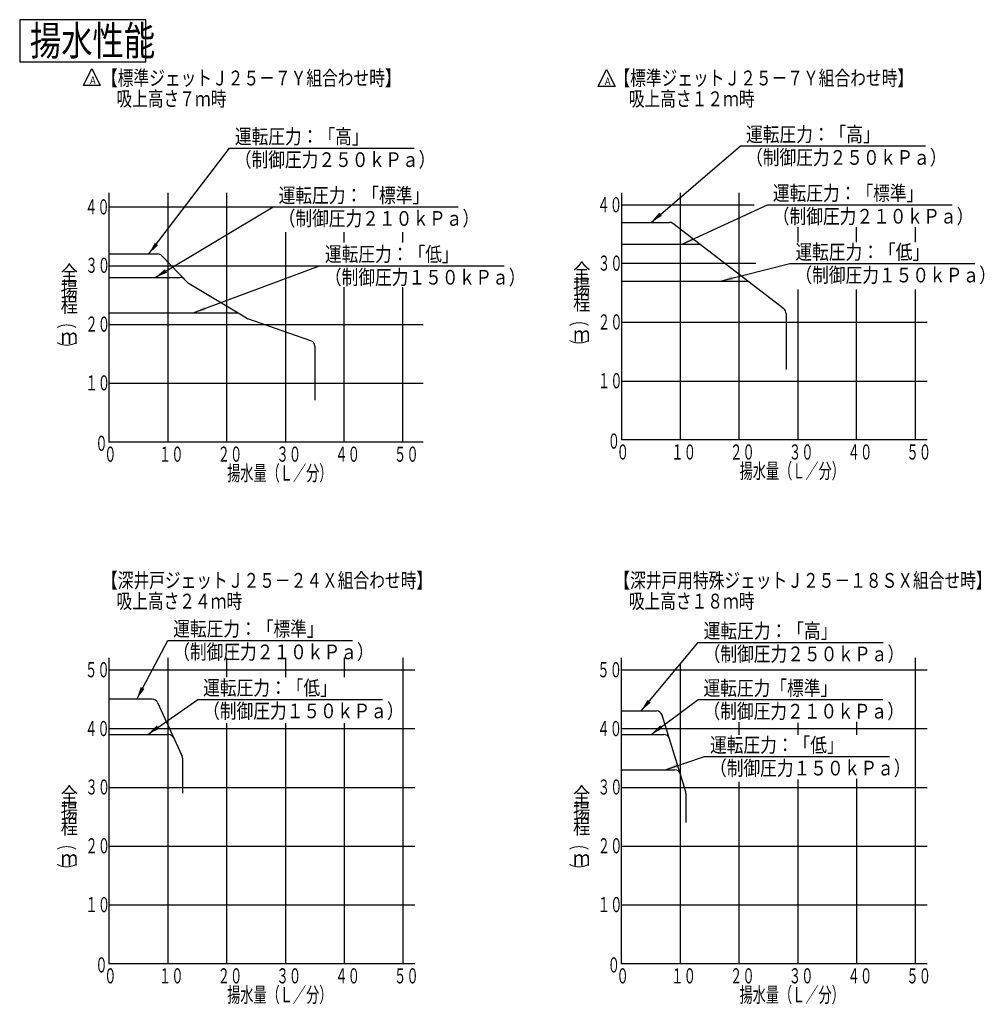
# Model space of a CAD drawing. Extents: x 31 to 260, y 48 to 283.
import ezdxf

# ---------------------------------------------------------------- set-up
doc = ezdxf.new("R2010")
doc.units = 0
doc.layers.get('0').update_dxf_attribs({"linetype": 'CONTINUOUS'})
doc.layers.add('DD0', color=4, linetype='CONTINUOUS')
doc.layers.add('M0', color=3, linetype='CONTINUOUS')
doc.styles.get("Standard").update_dxf_attribs({"font": 'txt', "bigfont": 'BIGFONT'})
doc.dimstyles.new('LEADSTYL', dxfattribs={"dimtxt": 3.2, "dimasz": 3, "dimexe": 0.18, "dimexo": 0.0625, "dimgap": 1, "dimtad": 0, "dimtih": 1, "dimtoh": 1, "dimdec": 4, "dimzin": 0, "dimtxsty": 'STANDARD', "dimblk1": 'OPEN', "dimblk2": 'OPEN', "dimsah": 1, "dimcen": 0.09, "dimazin": 3, "dimtfac": 1, "dimtdec": 4, "dimtofl": 0, "dimtmove": 0, "dimatfit": 3, "dimtolj": 1, "dimtzin": 0})

# ---------------------------------------------------------------- blocks, each defined once
blk = doc.blocks.new('_OPEN')
at = {"color": 0}
for p, q in [((0, 0), (-1, 0)), ((-0.965926, 0.258819), (0, 0)), ((0, 0), (-0.965926, -0.258819))]:
    blk.add_line(p, q, dxfattribs=at)
blk = doc.blocks.new('DIMS0')
at = {"layer": 'DD0'}
for p, q in [((168.444809, 266.625), (170.444809, 270.625)), ((170.444809, 270.625), (172.444809, 266.625)), ((172.444809, 266.625), (168.444809, 266.625))]:
    blk.add_line(p, q, dxfattribs=at)
at = {"layer": 'DD0', "width": 0.796296}
blk.add_text('Ａ', height=1.8, dxfattribs=at).set_placement((169.728142, 266.945001))
blk = doc.blocks.new('DIMS1')
at = {"layer": 'DD0'}
for p, q in [((45.844154, 266.874176), (47.844154, 270.874176)), ((47.844154, 270.874176), (49.844154, 266.874176)), ((49.844154, 266.874176), (45.844154, 266.874176))]:
    blk.add_line(p, q, dxfattribs=at)
at = {"layer": 'DD0', "width": 0.796296}
blk.add_text('Ａ', height=1.8, dxfattribs=at).set_placement((47.127488, 267.194177))

msp = doc.modelspace()

# ---------------------------------------------------------------- linework, layer by layer
at = {"layer": 'M0'}
for p, q in [((60.677492, 282.511416), (30.677493, 282.511416)), ((30.677493, 282.511416), (30.677493, 272.511416)), ((60.677492, 272.511416), (60.677492, 282.511416)), ((30.677493, 272.511416), (60.677492, 272.511416)), ((63.515887, 119.943908), (69.313152, 107.332866)), ((189.279153, 98.688316), (183.652624, 116.970533)), ((173.941088, 112.35873), (184.038013, 112.35873)), ((69.441119, 106.748116), (69.441119, 98.359158)), ((189.341088, 98.276514), (189.341088, 91.35873))]:
    msp.add_line(p, q, dxfattribs=at)
at = {"layer": 'M0', "color": 234}
for p, q in [((51.941119, 241.266196), (51.941119, 181.947262)), ((65.941119, 241.266196), (65.941119, 181.947262)), ((79.941119, 241.266196), (79.941119, 181.947262)), ((173.962166, 241.266196), (173.962166, 182.466196)), ((187.962166, 241.266196), (187.962166, 182.466196)), ((201.962166, 241.266196), (201.962166, 182.466196)), ((51.941119, 237.947262), (92.713101, 237.947262)), ((173.962166, 238.466196), (205.578397, 238.466196)), ((215.962166, 233.094989), (215.962166, 229.583229)), ((229.962166, 229.583229), (229.962166, 233.094989)), ((243.962166, 229.583229), (243.962166, 233.094989)), ((93.941119, 231.951761), (93.941119, 181.947262)), ((107.941119, 229.455799), (107.941119, 231.951761)), ((121.941119, 229.455799), (121.941119, 231.951761)), ((51.941119, 223.947262), (105.19291, 223.947262)), ((205.962166, 224.466196), (173.962166, 224.466196)), ((107.941119, 181.947262), (107.941119, 218.847962)), ((121.941119, 181.947262), (121.941119, 218.847962)), ((215.962166, 218.249821), (215.962166, 182.466196)), ((229.962166, 182.466196), (229.962166, 218.249821)), ((243.962166, 182.466196), (243.962166, 218.249821)), ((51.941119, 209.947262), (104.516945, 209.947262)), ((51.941119, 209.947262), (126.762166, 209.947262)), ((173.962166, 210.466196), (246.762166, 210.466196)), ((51.941119, 195.947262), (126.762166, 195.947262)), ((173.962166, 196.466196), (246.762166, 196.466196)), ((126.762166, 181.947262), (51.941119, 181.947262)), ((246.762166, 182.466196), (173.962166, 182.466196)), ((51.941119, 130.559158), (51.941119, 57.759158)), ((65.941119, 130.559158), (65.941119, 57.759158)), ((79.941119, 130.559158), (79.941119, 125.979604)), ((93.941119, 130.559158), (93.941119, 125.979604)), ((107.941119, 130.559158), (107.941119, 125.979604)), ((121.941119, 130.559158), (121.941119, 57.759158)), ((173.941088, 130.55873), (173.941088, 57.75873)), ((187.941088, 129.092783), (187.941088, 57.75873)), ((243.941088, 130.55873), (243.941088, 57.75873)), ((51.941119, 127.759158), (124.741119, 127.759158)), ((173.941088, 127.75873), (246.741088, 127.75873)), ((79.941119, 115.012651), (79.941119, 57.759158)), ((93.941119, 115.012651), (93.941119, 57.759158)), ((107.941119, 115.012651), (107.941119, 57.759158)), ((201.941088, 115.282073), (201.941088, 112.295978)), ((215.941088, 115.153001), (215.941088, 112.234013)), ((229.941088, 115.346609), (229.941088, 112.295978)), ((51.941119, 113.759158), (124.741119, 113.759158)), ((173.941088, 113.75873), (246.741088, 113.75873)), ((201.941088, 101.080304), (201.941088, 57.75873)), ((215.941088, 101.63799), (215.941088, 57.75873)), ((229.941088, 101.76192), (229.941088, 57.75873)), ((51.941119, 99.759158), (124.741119, 99.759158)), ((173.941088, 99.75873), (246.741088, 99.75873)), ((51.941119, 85.759158), (95.691119, 85.759158)), ((51.941119, 85.759158), (124.741119, 85.759158)), ((173.941088, 85.75873), (217.691088, 85.75873)), ((173.941088, 85.75873), (246.741088, 85.75873)), ((51.941119, 71.759158), (124.741119, 71.759158)), ((173.941088, 71.75873), (246.741088, 71.75873)), ((124.741119, 57.759158), (51.941119, 57.759158)), ((246.741088, 57.75873), (173.941088, 57.75873))]:
    msp.add_line(p, q, dxfattribs=at)
at = {"layer": 'M0', "color": 1}
for p, q in [((173.962166, 234.266196), (185.385995, 234.266196)), ((51.941119, 226.747262), (63.496254, 226.747262))]:
    msp.add_line(p, q, dxfattribs=at)
at = {"layer": 'M0', "color": 7}
for p, q in [((212.615761, 213.686508), (186.23959, 233.97587)), ((70.712508, 219.880636), (64.504036, 226.319052)), ((84.717222, 211.4216), (70.999996, 219.651935)), ((100.001048, 206.074243), (84.977587, 211.299795)), ((213.162166, 212.576834), (213.162166, 199.266196)), ((100.941119, 204.751948), (100.941119, 191.953216))]:
    msp.add_line(p, q, dxfattribs=at)
at = {"layer": 'M0', "color": 2}
for p, q in [((173.962166, 229.086196), (192.596166, 229.086196)), ((51.941119, 221.147262), (68.896254, 221.147262)), ((62.243854, 120.759158), (51.941119, 120.759158)), ((173.941088, 117.95873), (182.314559, 117.95873))]:
    msp.add_line(p, q, dxfattribs=at)
at = {"layer": 'M0', "color": 5}
for p, q in [((173.962166, 220.266196), (204.062166, 220.266196)), ((51.941119, 212.747262), (82.507785, 212.747262)), ((51.941119, 112.359158), (66.105313, 112.359158)), ((173.941088, 103.95873), (186.623194, 103.95873))]:
    msp.add_line(p, q, dxfattribs=at)
at = {"layer": 'M0', "color": 7}
for centre, start, end in [((185.385995, 232.866196), 52.431408, 90), ((63.496254, 225.347262), 43.958373, 90), ((68.896254, 219.747262), 43.958373, 90), ((71.72029, 220.852426), 223.958373, 239.036243), ((211.762166, 212.576834), 0, 52.431408), ((82.120008, 211.347262), 59.036243, 90), ((85.437516, 212.62209), 239.036243, 250.820992), ((99.541119, 204.751948), 0, 70.820992)]:
    msp.add_arc(centre, 1.4, start, end, dxfattribs=at)
at = {"layer": 'M0', "color": 2}
msp.add_arc((62.243854, 119.359158), 1.4, 24.688123, 90, dxfattribs=at)
at = {"layer": 'M0'}
for centre, start, end in [((182.314559, 116.55873), 17.106254, 90), ((184.038013, 110.95873), 17.106254, 90), ((68.041119, 106.748116), 0, 31.773472), ((187.941088, 98.276514), 0, 17.106254)]:
    msp.add_arc(centre, 1.4, start, end, dxfattribs=at)
at = {"layer": 'M0', "color": 5}
for centre, start in [((66.105313, 110.959158), 24.688123), ((186.623194, 102.55873), 17.106254)]:
    msp.add_arc(centre, 1.4, start, 90, dxfattribs=at)

# ---------------------------------------------------------------- block references
at = {"layer": 'DD0'}
for name in ['DIMS1', 'DIMS0']:
    msp.add_blockref(name, (0, 0), dxfattribs=at)

# ---------------------------------------------------------------- texts
at = {"layer": 'DD0', "width": 0.833333}
for s, p in [('運転圧力：「高」', (81.911822, 252.947266)), ('運転圧力：「高」', (203.643901, 253.466202)), ('（制御圧力２５０ｋＰａ）', (81.911822, 247.447266)), ('（制御圧力２５０ｋＰａ）', (203.643901, 247.966202)), ('運転圧力：「標準」', (92.348834, 238.94725)), ('運転圧力：「標準」', (210.02241, 239.466202)), ('（制御圧力２１０ｋＰａ）', (92.348834, 233.44725)), ('（制御圧力２１０ｋＰａ）', (210.02241, 233.966202)), ('運転圧力：「低」', (103.358798, 224.94725)), ('運転圧力：「低」', (215.395838, 225.466202)), ('（制御圧力１５０ｋＰａ）', (103.358798, 219.44725)), ('（制御圧力１５０ｋＰａ）', (215.395838, 219.966202)), ('運転圧力：「標準」', (67.232791, 135.759155)), ('運転圧力：「高」', (193.553645, 135.273117)), ('（制御圧力２１０ｋＰａ）', (67.232791, 130.259155)), ('（制御圧力２５０ｋＰａ）', (193.553645, 129.773117)), ('運転圧力：「低」', (74.360644, 121.703415)), ('運転圧力「標準」', (193.506205, 121.646584)), ('（制御圧力１５０ｋＰａ）', (74.360644, 116.203415)), ('（制御圧力２１０ｋＰａ）', (193.506205, 116.146584)), ('運転圧力：「低」', (195.061228, 108.101204)), ('（制御圧力１５０ｋＰａ）', (195.061228, 102.601204))]:
    msp.add_text(s, height=3.5, dxfattribs=at).set_placement(p)
at = {"layer": 'M0'}
for s, height, width, p in [('揚水性能', 7, 0.780952, (33.104159, 274.011416)), ('【標準ジェットＪ２５－７Ｙ組合わせ時】', 3.528, 0.777778, (50.273735, 266.856312)), ('【標準ジェットＪ２５－７Ｙ組合わせ時】', 3.528, 0.777778, (172.294773, 266.856312)), ('吸上高さ７ｍ時', 3.528, 0.777778, (53.700938, 261.921143)), ('吸上高さ１２ｍ時', 3.528, 0.777778, (175.721983, 261.921143)), ('４０', 3.6, 0.601852, (46.21555, 236.150147)), ('４０', 3.6, 0.601852, (168.236597, 236.669081)), ('３０', 3.6, 0.601852, (46.317101, 222.238245)), ('３０', 3.6, 0.601852, (168.338147, 222.757179)), ('全', 3.6, 0.833333, (40.460163, 220.347262)), ('全', 3.6, 0.833333, (162.48121, 220.866196)), ('揚', 3.6, 0.833333, (40.460163, 216.591707)), ('揚', 3.6, 0.833333, (162.48121, 217.110641)), ('程', 3.6, 0.833333, (40.460163, 212.836151)), ('程', 3.6, 0.833333, (162.48121, 213.355085)), ('２０', 3.6, 0.601852, (46.317101, 208.238245)), ('２０', 3.6, 0.601852, (168.338147, 208.757179)), ('ｍ', 3.6, 0.833333, (40.460163, 205.32504)), ('ｍ', 3.6, 0.833333, (162.48121, 205.843974)), ('１０', 3.6, 0.601852, (46.317101, 194.238239)), ('１０', 3.6, 0.601852, (168.338147, 194.757173)), ('０', 3.6, 0.601852, (48.665843, 179.874183)), ('０', 3.6, 0.601852, (170.68689, 180.393117)), ('０', 3.6, 0.601852, (50.781712, 177.274183)), ('１０', 3.6, 0.601852, (63.7993, 177.274183)), ('２０', 3.6, 0.601852, (77.799301, 177.274183)), ('３０', 3.6, 0.601852, (91.799298, 177.274183)), ('４０', 3.6, 0.601852, (105.799295, 177.274183)), ('５０', 3.6, 0.601852, (119.799295, 177.274183)), ('０', 3.6, 0.601852, (172.802759, 177.793117)), ('１０', 3.6, 0.601852, (185.820346, 177.793117)), ('２０', 3.6, 0.601852, (199.820348, 177.793117)), ('３０', 3.6, 0.601852, (213.820345, 177.793117)), ('４０', 3.6, 0.601852, (227.820342, 177.793117)), ('５０', 3.6, 0.601852, (241.820342, 177.793117)), ('揚水量（Ｌ／分）', 3.6, 0.63786, (80.092971, 172.773725)), ('揚水量（Ｌ／分）', 3.6, 0.63786, (202.114018, 173.292659)), ('【深井戸ジェットＪ２５－２４Ｘ組合わせ時】', 3.528, 0.777778, (50.273741, 147.268218)), ('【深井戸用特殊ジェットＪ２５－１８ＳＸ組合せ時】', 3.528, 0.777778, (172.27371, 147.267791)), ('吸上高さ２４ｍ時', 3.528, 0.777778, (53.700938, 142.333044)), ('吸上高さ１８ｍ時', 3.528, 0.777778, (175.700908, 142.332616)), ('５０', 3.6, 0.601852, (46.215551, 125.962043)), ('５０', 3.6, 0.601852, (168.21552, 125.961618)), ('４０', 3.6, 0.601852, (46.215551, 111.962043)), ('４０', 3.6, 0.601852, (168.21552, 111.961618)), ('３０', 3.6, 0.601852, (46.317101, 98.050141)), ('３０', 3.6, 0.601852, (168.317071, 98.049714)), ('全', 3.6, 0.833333, (40.460163, 96.159158)), ('全', 3.6, 0.833333, (162.460133, 96.15873)), ('揚', 3.6, 0.833333, (40.460163, 92.403602)), ('揚', 3.6, 0.833333, (162.460133, 92.403175)), ('程', 3.6, 0.833333, (40.460163, 88.648047)), ('程', 3.6, 0.833333, (162.460133, 88.647619)), ('２０', 3.6, 0.601852, (46.317101, 84.050141)), ('２０', 3.6, 0.601852, (168.317071, 84.049714)), ('ｍ', 3.6, 0.833333, (40.460163, 81.136936)), ('ｍ', 3.6, 0.833333, (162.460133, 81.136509)), ('１０', 3.6, 0.601852, (46.317101, 70.050135)), ('１０', 3.6, 0.601852, (168.317071, 70.049707)), ('０', 3.6, 0.601852, (48.665844, 55.686079)), ('０', 3.6, 0.601852, (170.665813, 55.685651)), ('０', 3.6, 0.601852, (50.781713, 53.086079)), ('１０', 3.6, 0.601852, (63.799303, 53.086079)), ('２０', 3.6, 0.601852, (77.799303, 53.086079)), ('３０', 3.6, 0.601852, (91.799297, 53.086079)), ('４０', 3.6, 0.601852, (105.799297, 53.086079)), ('５０', 3.6, 0.601852, (119.799297, 53.086079)), ('０', 3.6, 0.601852, (172.781682, 53.085651)), ('１０', 3.6, 0.601852, (185.799267, 53.085651)), ('２０', 3.6, 0.601852, (199.799273, 53.085651)), ('３０', 3.6, 0.601852, (213.799267, 53.085651)), ('４０', 3.6, 0.601852, (227.799267, 53.085651)), ('５０', 3.6, 0.601852, (241.799264, 53.085651)), ('揚水量（Ｌ／分）', 3.6, 0.63786, (80.092971, 48.585621)), ('揚水量（Ｌ／分）', 3.6, 0.63786, (202.092941, 48.585193))]:
    msp.add_text(s, height=height, dxfattribs=dict(at, width=width)).set_placement(p)
at = {"layer": 'M0', "width": 0.63786}
for p in [(43.728583, 202.738726), (165.74963, 203.25766), (43.728584, 78.550621), (165.728553, 78.550194)]:
    msp.add_text('（\u3000）', height=3.6, rotation=90.000003, dxfattribs=at).set_placement(p)

# ---------------------------------------------------------------- leaders
at = {"layer": 'DD0'}
for points in [[(61.431957, 226.747269), (80.620155, 251.947266), (124.620155, 251.947266)], [(181.018417, 234.26619), (202.352234, 252.466202), (246.352234, 252.466202)], [(62.928055, 221.147263), (91.057167, 237.94725), (135.057175, 237.94725)], [(188.417206, 229.086197), (208.730743, 238.466202), (252.730743, 238.466202)], [(72.01178, 212.747269), (102.067131, 223.94725), (146.067139, 223.94725)], [(197.498734, 220.26619), (214.104172, 224.466202), (258.104187, 224.466202)], [(58.543606, 120.759155), (65.941124, 134.759155), (109.941124, 134.759155)], [(178.637131, 117.958733), (192.261978, 134.273117), (236.261978, 134.273117)], [(61.156403, 112.359161), (73.068977, 120.703415), (117.068977, 120.703415)], [(181.066635, 112.358734), (192.214539, 120.646584), (236.214539, 120.646584)], [(184.349411, 103.958733), (193.769562, 107.101204), (237.769562, 107.101204)]]:
    msp.add_leader(points, dimstyle='LEADSTYL', dxfattribs=at)

doc.saveas('drawing.dxf')
